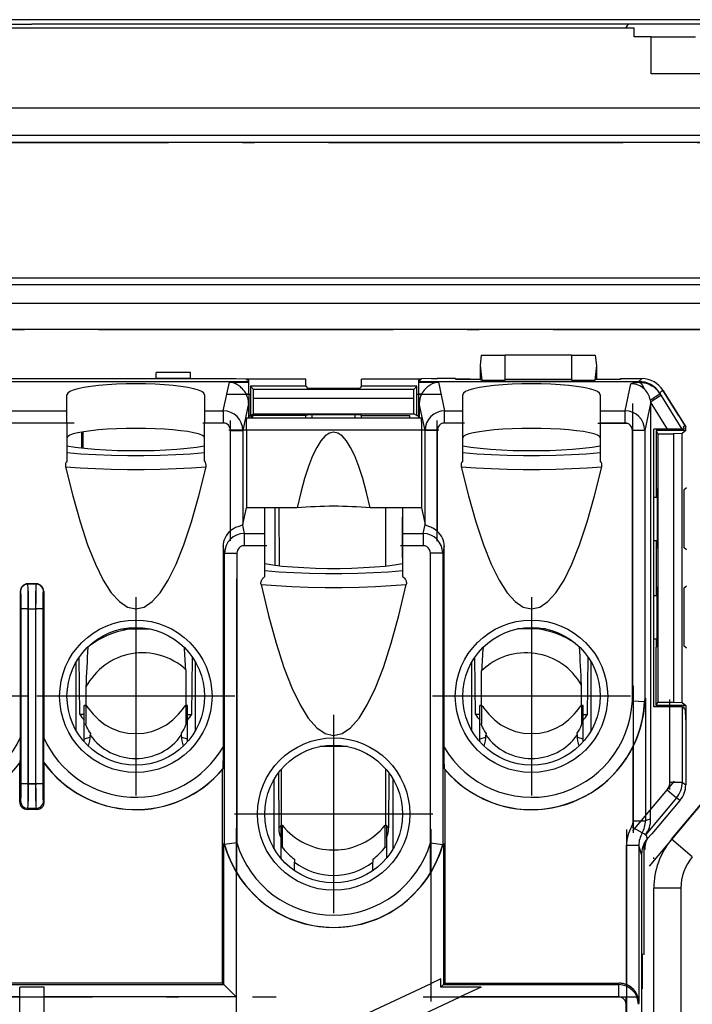
# Model space of a CAD drawing. Extents: x 0 to 420, y 0 to 297.
# Drawn here: x 270 to 297, y 122 to 162 of the extents above; entities that cross this region are included whole.
import ezdxf

# ---------------------------------------------------------------- set-up
doc = ezdxf.new("R2010")
doc.units = 0
doc.linetypes.add('DASHDOT', pattern=[18.5, 12, -3, 0.5, -3])
doc.layers.get('0').update_dxf_attribs({"linetype": 'CONTINUOUS'})

msp = doc.modelspace()

# ---------------------------------------------------------------- linework, layer by layer
at = {"color": 7}
for p, q in [((311.598572, 161.940887), (228.402405, 161.940887)), ((294.500488, 161.592819), (245.500488, 161.592819)), ((249.167343, 161.754898), (270.000488, 161.75296)), ((290.833862, 161.754898), (270.000488, 161.75296)), ((294.257355, 161.755371), (290.833862, 161.754898)), ((294.164398, 161.592819), (294.257599, 161.751938)), ((297.2005, 161.75679), (294.257355, 161.755371)), ((294.500488, 161.242828), (294.500488, 161.592819)), ((295.2005, 161.242828), (294.500488, 161.242828)), ((295.2005, 161.242828), (297.000488, 161.242828)), ((295.2005, 159.742828), (295.2005, 161.242828)), ((304.800476, 159.742828), (295.2005, 159.742828)), ((297.000488, 159.742828), (296.300476, 159.742828)), ((306.2005, 158.342819), (233.800491, 158.342819)), ((233.800491, 157.242828), (306.2005, 157.242828)), ((306.2005, 156.94281), (233.800491, 156.94281)), ((240.675034, 151.448624), (299.325928, 151.448624)), ((299.325928, 151.156769), (240.675034, 151.156769)), ((241.418915, 150.412903), (298.582062, 150.412903)), ((298.582062, 149.342819), (241.418915, 149.342819)), ((288.28009, 148.292816), (288.235535, 147.881012)), ((288.28009, 148.292816), (289.250488, 148.292816)), ((289.250488, 147.282867), (289.250488, 148.292816)), ((291.9505, 148.292816), (289.250488, 148.292816)), ((291.9505, 148.292816), (292.920898, 148.292816)), ((291.9505, 148.292816), (291.9505, 147.282867)), ((292.920898, 148.292816), (292.965454, 147.881012)), ((288.235535, 147.881012), (288.235535, 147.304413)), ((288.235535, 147.881012), (288.300232, 147.282867)), ((292.965454, 147.881012), (292.900757, 147.282867)), ((292.965454, 147.881012), (292.965454, 147.304413)), ((276.4505, 147.592819), (275.050476, 147.592819)), ((275.050476, 147.342819), (275.050476, 147.592819)), ((276.4505, 147.342819), (276.4505, 147.592819)), ((261.175476, 147.225006), (278.8255, 147.225006)), ((261.707306, 147.342819), (278.293671, 147.342819)), ((276.4505, 147.342819), (275.050476, 147.342819)), ((277.780975, 146.029602), (278.034149, 147.203842)), ((278.034149, 147.203842), (278.8255, 147.203842)), ((278.293671, 147.342819), (278.700653, 147.335846)), ((278.700653, 147.335846), (278.754547, 147.281952)), ((281.138184, 147.320999), (278.715485, 147.320999)), ((278.8255, 147.281952), (278.754547, 147.281952)), ((278.8255, 147.225006), (278.8255, 147.281952)), ((278.8255, 147.203842), (278.8255, 147.225006)), ((278.8255, 146.710266), (278.8255, 147.203842)), ((278.888214, 147.042816), (278.888214, 145.842819)), ((281.138184, 147.042816), (278.888214, 147.042816)), ((279.00946, 146.897339), (278.888214, 147.042816)), ((281.138184, 147.042816), (281.138184, 147.320999)), ((281.138184, 147.042816), (281.207153, 146.960083)), ((283.412781, 147.042816), (283.343842, 146.960083)), ((283.412781, 147.042816), (283.412781, 147.320999)), ((285.83548, 147.320999), (283.412781, 147.320999)), ((285.66275, 147.042816), (283.412781, 147.042816)), ((285.541534, 146.897339), (285.66275, 147.042816)), ((285.66275, 145.842819), (285.66275, 147.042816)), ((285.725494, 147.281952), (285.796448, 147.281952)), ((285.725494, 147.281952), (285.725494, 147.225006)), ((285.725494, 147.225006), (294.687378, 147.225006)), ((285.725494, 147.225006), (285.725494, 147.203842)), ((285.725494, 147.203842), (286.537781, 147.203842)), ((285.725494, 147.203842), (285.725494, 146.710266)), ((285.850311, 147.335846), (285.796448, 147.281952)), ((286.257294, 147.342819), (285.850311, 147.335846)), ((286.257294, 147.342819), (286.482971, 147.342819)), ((287.231262, 147.343506), (286.482971, 147.343506)), ((286.537781, 147.203842), (286.790955, 146.029602)), ((287.231964, 147.341461), (287.231262, 147.343506)), ((287.231964, 147.341461), (287.250519, 147.304413)), ((287.831451, 147.320999), (287.242218, 147.320999)), ((288.235535, 147.304413), (287.250519, 147.304413)), ((287.831482, 147.304413), (287.831451, 147.320999)), ((288.235535, 147.304413), (288.300232, 147.282867)), ((288.300232, 147.282867), (289.250488, 147.282867)), ((289.250488, 147.308151), (291.9505, 147.308151)), ((291.9505, 147.304413), (289.250488, 147.304413)), ((291.9505, 147.282867), (292.900757, 147.282867)), ((292.965454, 147.304413), (292.900757, 147.282867)), ((293.9505, 147.304413), (292.965454, 147.304413)), ((293.301575, 147.320999), (293.9505, 147.320999)), ((293.301575, 147.320999), (293.301575, 147.304413)), ((293.9505, 147.343506), (294.7005, 147.343506)), ((293.9505, 147.341461), (293.9505, 147.343506)), ((293.9505, 147.341461), (293.9505, 147.304413)), ((294.134155, 146.029602), (294.37265, 147.135803)), ((294.702362, 147.186188), (294.685638, 147.225006)), ((294.689117, 147.225006), (294.824005, 147.342819)), ((294.7005, 147.342819), (294.824005, 147.342819)), ((271.425476, 146.029602), (271.425476, 146.687485)), ((277.025482, 146.687164), (277.025391, 146.683441)), ((277.025391, 146.683441), (277.025391, 146.029602)), ((278.8255, 146.710266), (278.721558, 146.710266)), ((278.8255, 146.710266), (278.8255, 145.742828)), ((285.541534, 146.897339), (279.00946, 146.897339)), ((279.015625, 146.542816), (279.00946, 146.897339)), ((281.207153, 146.960083), (283.343842, 146.960083)), ((285.535339, 146.542816), (285.541534, 146.897339)), ((285.725494, 146.710266), (285.725494, 145.742828)), ((285.850342, 146.710266), (285.725494, 146.710266)), ((287.525482, 146.029602), (287.525482, 146.687485)), ((293.125488, 146.687164), (293.125366, 146.683441)), ((293.125366, 146.683441), (293.125366, 146.029602)), ((295.165405, 146.403015), (295.589874, 146.666931)), ((295.673126, 146.870941), (295.53952, 146.754242)), ((295.53952, 146.754242), (295.548431, 146.733536)), ((295.548431, 146.733536), (295.589874, 146.666931)), ((295.589874, 146.666931), (296.444214, 145.292816)), ((296.323669, 145.824631), (295.673126, 146.870941)), ((295.686676, 146.849121), (296.600494, 145.379379)), ((278.815491, 146.329895), (278.579163, 145.233826)), ((278.815491, 146.329895), (278.815491, 145.742828)), ((279.015625, 145.906525), (279.015625, 146.542816)), ((279.015625, 146.542816), (285.535339, 146.542816)), ((285.535339, 145.906525), (285.535339, 146.542816)), ((285.992767, 145.233826), (285.756439, 146.329895)), ((285.756439, 146.329895), (285.756439, 145.742828)), ((295.168671, 146.329895), (294.932343, 145.233826)), ((295.15567, 146.475342), (295.165405, 146.403015)), ((295.855652, 145.292816), (295.165405, 146.403015)), ((295.165405, 146.403015), (295.168671, 146.329895)), ((295.168671, 146.329895), (295.168671, 129.811737)), ((268.5755, 146.029602), (271.425476, 146.029602)), ((271.425476, 145.536026), (271.425476, 146.029602)), ((277.025391, 146.029602), (277.025391, 145.536026)), ((277.025391, 146.029602), (277.780975, 146.029602)), ((277.780975, 146.029602), (277.780975, 145.536026)), ((278.8255, 145.842819), (278.888214, 145.842819)), ((278.8255, 145.831207), (278.932983, 145.831207)), ((278.888214, 145.842819), (279.015625, 145.906525)), ((278.932434, 145.742813), (278.932983, 145.831207)), ((278.932983, 145.831207), (278.979462, 145.842819)), ((281.138184, 145.842819), (278.979462, 145.842819)), ((278.979462, 145.842819), (278.979462, 145.742828)), ((279.015625, 145.906525), (285.535339, 145.906525)), ((281.138184, 145.842819), (281.204529, 145.875977)), ((281.138184, 145.742828), (281.138184, 145.842819)), ((283.346436, 145.875977), (281.204529, 145.875977)), ((281.398163, 145.742828), (281.397919, 145.875977)), ((283.152832, 145.742828), (283.153046, 145.875977)), ((283.412781, 145.842819), (283.346436, 145.875977)), ((283.412781, 145.742828), (283.412781, 145.842819)), ((283.412781, 145.842819), (285.371521, 145.842819)), ((285.371521, 145.742828), (285.371521, 145.842819)), ((285.66275, 145.842819), (285.535339, 145.906525)), ((285.66275, 145.842819), (285.725494, 145.842819)), ((286.790955, 146.029602), (287.525482, 146.029602)), ((286.790955, 145.536026), (286.790955, 146.029602)), ((287.525482, 145.536026), (287.525482, 146.029602)), ((293.125366, 146.029602), (294.134155, 146.029602)), ((293.125366, 146.029602), (293.125366, 145.536026)), ((294.134155, 145.536026), (294.134155, 146.029602)), ((296.323669, 145.824631), (296.564362, 145.417648)), ((271.425476, 145.536026), (268.5755, 145.536026)), ((271.425476, 145.536026), (271.425476, 143.996246)), ((277.780975, 145.536026), (277.025391, 145.536026)), ((277.025391, 143.996399), (277.025391, 145.536026)), ((278.742157, 145.742828), (285.829773, 145.742828)), ((287.525482, 145.536026), (286.790955, 145.536026)), ((287.525482, 143.996246), (287.525482, 145.536026)), ((294.134155, 145.536026), (293.125366, 145.536026)), ((293.125366, 145.536026), (293.125366, 143.996399)), ((296.564362, 145.417648), (296.502686, 145.36377)), ((296.502686, 145.36377), (296.527466, 145.323929)), ((296.600494, 145.230103), (296.600494, 145.379379)), ((272.021515, 145.171173), (272.021515, 144.52359)), ((272.071899, 145.179871), (272.075836, 144.51767)), ((278.079468, 141.15506), (278.079468, 145.233826)), ((278.079468, 145.233826), (278.579163, 145.233826)), ((278.579163, 145.233826), (278.579163, 141.407471)), ((285.847229, 145.242828), (278.724701, 145.242828)), ((278.724701, 145.242828), (278.724701, 142.082458)), ((285.847229, 145.242828), (285.847229, 142.082458)), ((286.492462, 145.233826), (285.992767, 145.233826)), ((285.992767, 141.407471), (285.992767, 145.233826)), ((286.492462, 145.233826), (286.492462, 141.137634)), ((294.431183, 134.23381), (294.432648, 145.233826)), ((294.932343, 145.233826), (294.432648, 145.233826)), ((294.932343, 145.233826), (294.932495, 134.209808)), ((295.300476, 133.992828), (295.300476, 145.292816)), ((295.855652, 145.292816), (295.300476, 145.292816)), ((295.400482, 145.230103), (295.400482, 142.880096)), ((296.600494, 145.230103), (295.400482, 145.230103)), ((295.400482, 145.230103), (295.464203, 145.102661)), ((295.464203, 145.102661), (295.464203, 134.182968)), ((295.464203, 145.102661), (296.100494, 145.102661)), ((296.444214, 145.292816), (295.855652, 145.292816)), ((296.455017, 145.108856), (296.100494, 145.102661)), ((296.100494, 145.102661), (296.100494, 134.182968)), ((296.486481, 145.292816), (296.444214, 145.292816)), ((296.600494, 145.230103), (296.455017, 145.108856)), ((296.455017, 134.176773), (296.455017, 145.108856)), ((296.527466, 145.323929), (296.486481, 145.292816)), ((296.486481, 145.292816), (296.527466, 145.292816)), ((296.527466, 145.323929), (296.527466, 145.292816)), ((295.400482, 142.880096), (295.433655, 142.813766)), ((295.400482, 142.880096), (295.400482, 142.520294)), ((295.433655, 142.813766), (295.433655, 140.471878)), ((296.626678, 142.901917), (296.517761, 142.811157)), ((296.517761, 142.811157), (296.517761, 140.474487)), ((295.301605, 142.520126), (295.300476, 142.519012)), ((295.301605, 142.520126), (295.433655, 142.520355)), ((295.301605, 140.765503), (295.301605, 142.520126)), ((278.579163, 141.407471), (278.724701, 142.082458)), ((279.475494, 142.082458), (278.724701, 142.082458)), ((279.475494, 141.041046), (279.475494, 142.082458)), ((280.785675, 142.082458), (279.475494, 142.082458)), ((279.901672, 139.753723), (279.901672, 142.082458)), ((280.040344, 142.082458), (280.054321, 139.735443)), ((285.075378, 142.082458), (283.76532, 142.082458)), ((284.379456, 142.082458), (284.379456, 139.722778)), ((285.847229, 142.082458), (285.075378, 142.082458)), ((285.075378, 142.082458), (285.075378, 141.707367)), ((285.847229, 142.082458), (285.992767, 141.407471)), ((278.561615, 141.388855), (278.636597, 141.041046)), ((285.075378, 141.707367), (285.075378, 141.703339)), ((285.075378, 140.061554), (285.075378, 141.707367)), ((285.075378, 141.703339), (285.075378, 141.69931)), ((285.075378, 141.69931), (285.075378, 141.041046)), ((285.914368, 141.041046), (285.993103, 141.406174)), ((285.992981, 141.406647), (285.992767, 141.407379)), ((278.636597, 141.041046), (279.475494, 141.041046)), ((278.636597, 141.041046), (278.636597, 140.54747)), ((279.475494, 140.54747), (279.475494, 141.041046)), ((285.075378, 141.041046), (285.914368, 141.041046)), ((285.075378, 141.041046), (285.075378, 140.54747)), ((285.914368, 141.041046), (285.914368, 140.54747)), ((295.301605, 140.765503), (295.300476, 140.766617)), ((295.301605, 140.765503), (295.433655, 140.765289)), ((295.400482, 140.765335), (295.400482, 140.405548)), ((277.838409, 140.245255), (277.778412, 140.523422)), ((277.778412, 140.523422), (277.778412, 132.361343)), ((277.838409, 128.390045), (277.838409, 140.245255)), ((277.838409, 140.245255), (278.338104, 140.245255)), ((278.338104, 140.245255), (278.338104, 128.460815)), ((279.475494, 140.54747), (278.636597, 140.54747)), ((279.475494, 139.297363), (279.475494, 140.54747)), ((285.914368, 140.54747), (285.075378, 140.54747)), ((285.075378, 140.54747), (285.075378, 139.29744)), ((286.712585, 140.245255), (286.212891, 140.245255)), ((286.212891, 128.460815), (286.212891, 140.245255)), ((286.772552, 140.523422), (286.712585, 140.245255)), ((286.712585, 140.245255), (286.712585, 128.390045)), ((286.772552, 132.361343), (286.772552, 140.523422)), ((295.400482, 140.405548), (295.433655, 140.471878)), ((295.400482, 140.405548), (295.400482, 138.880096)), ((296.626678, 140.383728), (296.517761, 140.474487)), ((270.179718, 138.996826), (269.821259, 138.996826)), ((269.832642, 138.981628), (269.821259, 138.996826)), ((270.168335, 138.981628), (269.832642, 138.981628)), ((270.179718, 138.996826), (270.168335, 138.981628)), ((269.521423, 138.696915), (269.521423, 132.736893)), ((269.521423, 138.696915), (269.532745, 138.681824)), ((270.468231, 138.681824), (270.479553, 138.696915)), ((270.479553, 138.696915), (270.479553, 132.736893)), ((295.400482, 138.880096), (295.433655, 138.813766)), ((295.400482, 138.880096), (295.400482, 138.520294)), ((295.433655, 136.471878), (295.433655, 138.813766)), ((296.626678, 138.901917), (296.517761, 138.811142)), ((296.517761, 138.811142), (296.517761, 136.474487)), ((295.301605, 138.520126), (295.300476, 138.519012)), ((295.301605, 138.520126), (295.433655, 138.520355)), ((295.301605, 136.765503), (295.301605, 138.520126)), ((269.550446, 137.982239), (269.550446, 130.867279)), ((269.850342, 137.982239), (269.550781, 137.982239)), ((269.850342, 130.867279), (269.850342, 137.982239)), ((269.850342, 137.982239), (270.150635, 137.982239)), ((270.450195, 137.982239), (270.150635, 137.982239)), ((270.150635, 137.982239), (270.150635, 130.867279)), ((270.450531, 130.867279), (270.450531, 137.982239)), ((273.658997, 137.166855), (274.791992, 137.166855)), ((290.891968, 137.166855), (289.759003, 137.166855)), ((295.301605, 136.765503), (295.300476, 136.766617)), ((295.301605, 136.765503), (295.433655, 136.765289)), ((295.400482, 136.765335), (295.400482, 136.405548)), ((272.277985, 136.436508), (272.277985, 136.424866)), ((295.400482, 136.405548), (295.433655, 136.471878)), ((295.400482, 134.055542), (295.400482, 136.405548)), ((296.626678, 136.383728), (296.517761, 136.474487)), ((271.800476, 133.024979), (271.800476, 135.824524)), ((271.949432, 133.680878), (271.920746, 136.014771)), ((276.501526, 133.680878), (276.530212, 136.014786)), ((276.650482, 133.024979), (276.650482, 135.824539)), ((287.900482, 133.024979), (287.900482, 135.824524)), ((288.049438, 133.680878), (288.020752, 136.014771)), ((292.601532, 133.680878), (292.630219, 136.014786)), ((292.750488, 133.024979), (292.750488, 135.824539)), ((276.260498, 135.506561), (276.260498, 134.061172)), ((288.290497, 134.061188), (288.290497, 135.459351)), ((272.190491, 134.786102), (272.190491, 134.061188)), ((292.360474, 134.061172), (292.360474, 134.878281)), ((294.431183, 134.233749), (294.928986, 134.210587)), ((294.94342, 134.266586), (294.932495, 134.209808)), ((294.94342, 134.266403), (294.960297, 134.353653)), ((294.960297, 134.353653), (294.960297, 129.36525)), ((295.400482, 134.055542), (295.464203, 134.182968)), ((295.464203, 134.182968), (296.100494, 134.182968)), ((296.025757, 128.607513), (300.976685, 134.507797)), ((296.100494, 134.182968), (296.455017, 134.176773)), ((296.455017, 134.176773), (296.600494, 134.055542)), ((272.190247, 134.061234), (272.125488, 134.043945)), ((272.125488, 134.039246), (272.18808, 134.055954)), ((272.125488, 134.039246), (272.125488, 134.043518)), ((272.125488, 133.273788), (272.125488, 134.039246)), ((272.18808, 134.055954), (272.189941, 134.061111)), ((272.18808, 134.055954), (272.18808, 133.290497)), ((276.3255, 134.043945), (276.260742, 134.061234)), ((276.261017, 134.061096), (276.262909, 134.055954)), ((276.262909, 134.055954), (276.262909, 133.290497)), ((276.262909, 134.055954), (276.3255, 134.039246)), ((276.3255, 134.039246), (276.3255, 134.043518)), ((276.3255, 133.273788), (276.3255, 134.039246)), ((288.290253, 134.061234), (288.225494, 134.043945)), ((288.225494, 134.039246), (288.288086, 134.055954)), ((288.225494, 134.039246), (288.225494, 134.043518)), ((288.225494, 133.273788), (288.225494, 134.039246)), ((288.288086, 134.055954), (288.289948, 134.061111)), ((288.288086, 134.055954), (288.288086, 133.290497)), ((292.425476, 134.043945), (292.360748, 134.061234)), ((292.361023, 134.061096), (292.362915, 134.055954)), ((292.362915, 134.055954), (292.362915, 133.290497)), ((292.362915, 134.055954), (292.425476, 134.039246)), ((292.425476, 134.039246), (292.425476, 134.043518)), ((292.425476, 133.273788), (292.425476, 134.039246)), ((295.957947, 133.992828), (295.300476, 133.992828)), ((296.600494, 134.055542), (295.400482, 134.055542)), ((295.957947, 130.934296), (295.957947, 133.992828)), ((296.457825, 133.992828), (295.957947, 133.992828)), ((296.457825, 133.992828), (296.527466, 133.992828)), ((296.457825, 133.992828), (296.457825, 130.934296)), ((296.527466, 133.992828), (296.527466, 133.921875)), ((296.592102, 133.867981), (296.527466, 133.921875)), ((296.600494, 133.460999), (296.592102, 133.867981)), ((296.600494, 134.055542), (296.600494, 130.914444)), ((272.125488, 133.677094), (271.949432, 133.680878)), ((276.3255, 133.677094), (276.501526, 133.680878)), ((288.225494, 133.677094), (288.049438, 133.680878)), ((292.425476, 133.677094), (292.601532, 133.680878)), ((296.600494, 133.460999), (296.600494, 130.826859)), ((272.18808, 133.290497), (272.125488, 133.273788)), ((272.125488, 132.691391), (272.125488, 133.273788)), ((276.3255, 133.273788), (276.262909, 133.290497)), ((276.3255, 132.691391), (276.3255, 133.273788)), ((288.288086, 133.290497), (288.225494, 133.273788)), ((288.225494, 132.691391), (288.225494, 133.273788)), ((292.425476, 133.273788), (292.362915, 133.290497)), ((292.425476, 132.691391), (292.425476, 133.273788)), ((272.125488, 132.691391), (272.369873, 132.756653)), ((272.125488, 132.572723), (272.125488, 132.691391)), ((272.375488, 132.910645), (272.373474, 132.839127)), ((272.375366, 132.928421), (272.375488, 132.910645)), ((272.375488, 132.906403), (272.375366, 132.928421)), ((276.075623, 132.928421), (276.0755, 132.910645)), ((276.075623, 132.928421), (276.0755, 132.906403)), ((276.0755, 132.910645), (276.077515, 132.839127)), ((276.081085, 132.756653), (276.3255, 132.691391)), ((276.3255, 132.572723), (276.3255, 132.691391)), ((288.225494, 132.691391), (288.469879, 132.756653)), ((288.225494, 132.572723), (288.225494, 132.691391)), ((288.475494, 132.910645), (288.47345, 132.839127)), ((288.475372, 132.928421), (288.475494, 132.910645)), ((288.475494, 132.906403), (288.475372, 132.928421)), ((292.175598, 132.928421), (292.175476, 132.910645)), ((292.175598, 132.928421), (292.175476, 132.906403)), ((292.175476, 132.910645), (292.177521, 132.839127)), ((292.181091, 132.756653), (292.425476, 132.691391)), ((292.425476, 132.572723), (292.425476, 132.691391)), ((282.84198, 132.37677), (281.708984, 132.37677)), ((294.460602, 129.36525), (294.460602, 132.377914)), ((269.500488, 131.702072), (269.508575, 131.722336)), ((269.500488, 130.124664), (269.500488, 131.702072)), ((270.492401, 131.722336), (270.500488, 131.702072)), ((270.500488, 130.124664), (270.500488, 131.702072)), ((277.761261, 131.468872), (277.750488, 131.447662)), ((277.750488, 122.756676), (277.750488, 131.447662)), ((280.146698, 129.177521), (280.146698, 131.453506)), ((284.404297, 129.177521), (284.404297, 131.453537)), ((286.789703, 131.468872), (286.800476, 131.447662)), ((286.800476, 131.447662), (286.800476, 122.756676)), ((279.850494, 128.234894), (279.850494, 131.034454)), ((280.036804, 131.316391), (280.042297, 129.073135)), ((284.514191, 131.316422), (284.508698, 129.073135)), ((284.7005, 128.234894), (284.7005, 131.034454)), ((269.850342, 130.867279), (269.550842, 130.867279)), ((270.150635, 130.867279), (269.850342, 130.867279)), ((270.450134, 130.867279), (270.150635, 130.867279)), ((295.168671, 129.811737), (295.841003, 130.612976)), ((295.841003, 130.612976), (296.223877, 130.291687)), ((295.957947, 130.934296), (296.457825, 130.934296)), ((296.457825, 130.934296), (296.600494, 130.826859)), ((269.532745, 130.167694), (269.500488, 130.124664)), ((270.500488, 130.124664), (270.468231, 130.167694)), ((296.223877, 130.291687), (294.973663, 128.801712)), ((296.366608, 130.184204), (295.227875, 128.827118)), ((296.366608, 130.184204), (296.223877, 130.291687)), ((269.800323, 129.824753), (269.832642, 129.867889)), ((270.200653, 129.824753), (269.800323, 129.824753)), ((269.832642, 129.867889), (270.168335, 129.867889)), ((270.168335, 129.867889), (270.200653, 129.824753)), ((295.171143, 129.416122), (295.168671, 129.811737)), ((294.460602, 129.36525), (294.960297, 129.36525)), ((280.125488, 129.156342), (280.042297, 129.073135)), ((280.125488, 129.186691), (280.181732, 129.186691)), ((280.125488, 129.186691), (280.125488, 128.288208)), ((280.181732, 129.186691), (280.181732, 128.288208)), ((284.369232, 128.288208), (284.369232, 129.186691)), ((284.369232, 129.186691), (284.425476, 129.186691)), ((284.425476, 129.186691), (284.425476, 128.288208)), ((284.508698, 129.073135), (284.425507, 129.156326)), ((294.826569, 128.865433), (294.393616, 129.115295)), ((294.934601, 128.813751), (294.993286, 128.776672)), ((294.993286, 128.776672), (294.973663, 128.801712)), ((294.993286, 128.776672), (295.037628, 128.622498)), ((295.227875, 128.827118), (295.037628, 128.622498)), ((296.868408, 127.900452), (296.025757, 128.607513)), ((277.810455, 128.438843), (277.838104, 128.390289)), ((277.810455, 122.696701), (277.810455, 128.438843)), ((278.338104, 128.460815), (277.838409, 128.390045)), ((280.181732, 128.288208), (280.125488, 128.288208)), ((280.125488, 128.288208), (280.125488, 127.840942)), ((282.090607, 128.177673), (282.460541, 128.177673)), ((284.425476, 128.288208), (284.369232, 128.288208)), ((284.425476, 128.288208), (284.425476, 127.840935)), ((286.212891, 128.460815), (286.712585, 128.390045)), ((286.712891, 128.390289), (286.740509, 128.438843)), ((286.740509, 128.438843), (286.740509, 122.696701)), ((294.192688, 128.365067), (294.692688, 128.365067)), ((294.192688, 122.696571), (294.192688, 128.365067)), ((294.800476, 127.990265), (294.692688, 128.365067)), ((294.692688, 128.365067), (294.692688, 121.97374)), ((294.914764, 123.927658), (294.914764, 128.454315)), ((294.930237, 128.480682), (294.930237, 128.196152)), ((280.675476, 127.795364), (280.675476, 127.682922)), ((283.875488, 127.795364), (283.875488, 127.682922)), ((294.800476, 127.990265), (294.800476, 112.695374)), ((294.806122, 128.096405), (294.806122, 122.526581)), ((280.675476, 127.336853), (280.675476, 127.682922)), ((283.875488, 127.336853), (283.875488, 127.682922)), ((278.31015, 127.275688), (278.31015, 122.197006)), ((286.240814, 122.74897), (286.240814, 127.275688)), ((295.300476, 114.070755), (295.300476, 126.614883)), ((296.400482, 126.614883), (295.300476, 126.614883)), ((296.400482, 126.614883), (296.400482, 114.070755)), ((294.830994, 123.93808), (294.830994, 122.520386)), ((294.914764, 123.927658), (294.830994, 123.93808)), ((286.640808, 122.936005), (286.240814, 122.74897)), ((286.640808, 122.597008), (286.640808, 122.936005)), ((262.190521, 122.696701), (277.810455, 122.696701)), ((277.750488, 122.756676), (262.250488, 122.756676)), ((270.500488, 122.597008), (269.500488, 122.597008)), ((269.500488, 122.197006), (269.500488, 122.597008)), ((270.500488, 122.197006), (270.500488, 122.597008)), ((277.12973, 118.488632), (286.240814, 122.74897)), ((277.750488, 122.756676), (277.810455, 122.696701)), ((277.810455, 122.696701), (278.31015, 122.197006)), ((286.740509, 122.696701), (286.640808, 122.597008)), ((288.276672, 122.597008), (286.640808, 122.597008)), ((286.800476, 122.756676), (286.740509, 122.696701)), ((286.740509, 122.696701), (293.873566, 122.696701)), ((286.800476, 122.756676), (293.88855, 122.756676)), ((288.276672, 122.597008), (287.421234, 122.197006)), ((293.873566, 122.696701), (293.88855, 122.756676)), ((293.873566, 122.197006), (293.873566, 122.696701)), ((269.500488, 122.197006), (262.871246, 122.197006)), ((269.500488, 118.488632), (269.500488, 122.197006)), ((278.31015, 122.197006), (270.500488, 122.197006)), ((270.500488, 118.488632), (270.500488, 122.197006)), ((278.31015, 117.936668), (287.421234, 122.197006)), ((293.873566, 122.197006), (287.421234, 122.197006)), ((294.830994, 122.520386), (294.806122, 122.526581)), ((294.692688, 121.97374), (294.673462, 121.896912))]:
    msp.add_line(p, q, dxfattribs=at)
at = {"color": 7, "linetype": 'DASHDOT'}
for p, q in [((313.440552, 158.342819), (226.559937, 158.342819)), ((226.560486, 156.94281), (313.440491, 156.94281)), ((234.809937, 151.448624), (305.19104, 151.448624)), ((235.702591, 149.342819), (304.298401, 149.342819)), ((277.955017, 146.710266), (278.904633, 146.710266)), ((285.644257, 146.710266), (286.619019, 146.710266)), ((294.432648, 146.336212), (294.432648, 133.107391)), ((271.710541, 145.536026), (268.289948, 145.536026)), ((277.856567, 145.536026), (276.94928, 145.536026)), ((278.079468, 140.747177), (278.079468, 145.641693)), ((286.492462, 140.728027), (286.492462, 145.643433)), ((287.598999, 145.536026), (286.716949, 145.536026)), ((293.024506, 145.536026), (294.235016, 145.536026)), ((286.559784, 145.242828), (278.011536, 145.242828)), ((278.338104, 127.204529), (278.338104, 141.430786)), ((286.212891, 127.204529), (286.212891, 141.430786)), ((279.559418, 140.54747), (278.552155, 140.54747)), ((285.998322, 140.54747), (284.990936, 140.54747)), ((269.850342, 138.693787), (269.850342, 130.155228)), ((270.150635, 138.693787), (270.150635, 130.155228)), ((274.225494, 138.454758), (274.225494, 130.39476)), ((290.3255, 138.454758), (290.3255, 130.39476)), ((269.799072, 137.982239), (270.201904, 137.982239)), ((301.889374, 135.595505), (295.112885, 127.519608)), ((294.460602, 134.852768), (294.460602, 128.865845)), ((269.805481, 134.424759), (261.745483, 134.424759)), ((278.255493, 134.424759), (270.195496, 134.424759)), ((294.355499, 134.424759), (286.295502, 134.424759)), ((295.957947, 130.628433), (295.957947, 134.298676)), ((282.275482, 133.664673), (282.275482, 125.604675)), ((294.449921, 128.955139), (296.140045, 130.96936)), ((269.799072, 130.867279), (270.201904, 130.867279)), ((286.305481, 129.634674), (278.245483, 129.634674)), ((278.31015, 129.06308), (278.31015, 121.572273)), ((286.240814, 122.012817), (286.240814, 129.023026)), ((294.192688, 129.004242), (294.192688, 121.334061)), ((295.300476, 112.816345), (295.300476, 127.869293)), ((260.468872, 122.197006), (279.932098, 122.197006)), ((285.917542, 122.197006), (294.596863, 122.197006)), ((294.173492, 118.477905), (294.173492, 122.207733))]:
    msp.add_line(p, q, dxfattribs=at)
at = {"color": 7}
for points in [[(274.225464, 147.135254), (273.827026, 147.130692), (273.436646, 147.117111), (273.062317, 147.094788), (272.71167, 147.064163), (272.391846, 147.025894), (272.109375, 146.980713), (271.869995, 146.929565), (271.678528, 146.873489), (271.53894, 146.813644), (271.453979, 146.751205), (271.425476, 146.687485)], [(277.025513, 146.687515), (276.996948, 146.751236), (276.912048, 146.813644), (276.772461, 146.873505), (276.580933, 146.929581), (276.341553, 146.980728), (276.059082, 147.025894), (275.739258, 147.064163), (275.388611, 147.094788), (275.014282, 147.117111), (274.623962, 147.130692), (274.225464, 147.135254)], [(278.721558, 146.710266), (278.684479, 146.774384), (278.642944, 146.834869), (278.597473, 146.891357), (278.548584, 146.943695), (278.515778, 146.974838), (278.481964, 147.004105), (278.447205, 147.031494), (278.411621, 147.056976), (278.338379, 147.102112), (278.262909, 147.139511), (278.185791, 147.169098), (278.107605, 147.190796), (278.034149, 147.203842)], [(286.537781, 147.203842), (286.461395, 147.190125), (286.385681, 147.168945), (286.30838, 147.139221), (286.232635, 147.101593), (286.195557, 147.079834), (286.159119, 147.056107), (286.105835, 147.016907), (286.054565, 146.973389), (286.005676, 146.925659), (285.959564, 146.873779), (285.9198, 146.822281), (285.883209, 146.767578), (285.850342, 146.710266)], [(290.3255, 147.135254), (289.927002, 147.130692), (289.536621, 147.117111), (289.162354, 147.094788), (288.811707, 147.064163), (288.491882, 147.025894), (288.209412, 146.980713), (287.969971, 146.929565), (287.778564, 146.873489), (287.638916, 146.813644), (287.553955, 146.751205), (287.525513, 146.687485)], [(293.125488, 146.687515), (293.096985, 146.751236), (293.012085, 146.813644), (292.872437, 146.873505), (292.680969, 146.929581), (292.441528, 146.980728), (292.159058, 147.025894), (291.839233, 147.064163), (291.488647, 147.094788), (291.114319, 147.117111), (290.723999, 147.130692), (290.3255, 147.135254)], [(294.702362, 147.186188), (294.775085, 147.187042), (294.848541, 147.181824), (294.921997, 147.170441), (294.994873, 147.152954), (295.074768, 147.126343), (295.152222, 147.09256), (295.226562, 147.05188), (295.29718, 147.0047), (295.363434, 146.951447), (295.424713, 146.8927), (295.469757, 146.842255), (295.511078, 146.789047), (295.548431, 146.733536)], [(294.916504, 146.91893), (294.899292, 146.965012), (294.879944, 147.007965), (294.858521, 147.047318), (294.835327, 147.082626), (294.810547, 147.11348), (294.784668, 147.139542), (294.75769, 147.160492), (294.730225, 147.176102), (294.702393, 147.186203)], [(295.15564, 146.475342), (295.217896, 146.514389), (295.278137, 146.552444), (295.334961, 146.588699), (295.387085, 146.622314), (295.433472, 146.652573), (295.473022, 146.678818), (295.504944, 146.700455), (295.528442, 146.716995), (295.543091, 146.728104), (295.548462, 146.733536)], [(278.724701, 145.242828), (278.725555, 145.397339), (278.728027, 145.536713), (278.733429, 145.675842), (278.736755, 145.718353), (278.740356, 145.740082), (278.74115, 145.741974), (278.741547, 145.742523), (278.741974, 145.742783), (278.742157, 145.742828)], [(285.829773, 145.742828), (285.83017, 145.742676), (285.830444, 145.742447), (285.830994, 145.741608), (285.831787, 145.739441), (285.835724, 145.712677), (285.840027, 145.647339), (285.843903, 145.536713), (285.846375, 145.397339), (285.847229, 145.242828)], [(274.225464, 145.320511), (273.827026, 145.316544), (273.436646, 145.304718), (273.062378, 145.285294), (272.71167, 145.258636), (272.391846, 145.225327), (272.109375, 145.186005), (271.869995, 145.141495), (271.678528, 145.092697), (271.53894, 145.040604), (271.453979, 144.986282), (271.425537, 144.930817)], [(277.025513, 144.931503), (276.996338, 144.986893), (276.910889, 145.041153), (276.770996, 145.093155), (276.579346, 145.141861), (276.339844, 145.186295), (276.057373, 145.225525), (275.737793, 145.258774), (275.387451, 145.285355), (275.013489, 145.304749), (274.623535, 145.316544), (274.225464, 145.320511)], [(282.275513, 145.166794), (282.101074, 145.127701), (281.927246, 145.010605), (281.754883, 144.815964), (281.584473, 144.544525), (281.416748, 144.197342), (281.252441, 143.775772), (281.092041, 143.281433), (280.936279, 142.716263), (280.785645, 142.082458)], [(283.76532, 142.082474), (283.614746, 142.716263), (283.458923, 143.281448), (283.298584, 143.775772), (283.134155, 144.197357), (282.966492, 144.54454), (282.796082, 144.815994), (282.623657, 145.010635), (282.449951, 145.127731), (282.275513, 145.166794)], [(290.3255, 145.320511), (289.927002, 145.316544), (289.536621, 145.304718), (289.162354, 145.285294), (288.811707, 145.258636), (288.491882, 145.225327), (288.209412, 145.186005), (287.969971, 145.141495), (287.778564, 145.092697), (287.638916, 145.040604), (287.553955, 144.986282), (287.525513, 144.930817)], [(293.125488, 144.931503), (293.096313, 144.986893), (293.010925, 145.041153), (292.870972, 145.093155), (292.679321, 145.141861), (292.439819, 145.186295), (292.15741, 145.225525), (291.837769, 145.258774), (291.487427, 145.285355), (291.113525, 145.304749), (290.723511, 145.316544), (290.3255, 145.320511)], [(271.425537, 144.608444), (271.754761, 144.556564), (272.133179, 144.511642), (272.553284, 144.474594), (273.006714, 144.446136), (273.484314, 144.426834), (273.976685, 144.417099), (274.474121, 144.417099), (274.966492, 144.426834), (275.444153, 144.446121), (275.897522, 144.474579), (276.317627, 144.511627), (276.696106, 144.556534), (277.025391, 144.608414)], [(287.525513, 144.608444), (287.854736, 144.556564), (288.233154, 144.511642), (288.65332, 144.474594), (289.106689, 144.446136), (289.584351, 144.426834), (290.076721, 144.417099), (290.574097, 144.417099), (291.066528, 144.426834), (291.544189, 144.446121), (291.997559, 144.474579), (292.417664, 144.511627), (292.796143, 144.556534), (293.125366, 144.608414)], [(271.425537, 144.334152), (271.994812, 144.287582), (272.603455, 144.251907), (273.240662, 144.227768), (273.895264, 144.215607), (274.555603, 144.215607), (275.210205, 144.227768), (275.847412, 144.251907), (276.456055, 144.287567), (277.025391, 144.334137)], [(287.525513, 144.334152), (288.094849, 144.287582), (288.703491, 144.251907), (289.340698, 144.227768), (289.995239, 144.215607), (290.65564, 144.215607), (291.310181, 144.227768), (291.947388, 144.251907), (292.55603, 144.287567), (293.125366, 144.334137)], [(271.368713, 143.761307), (271.658752, 142.572464), (271.958313, 141.512863), (272.266296, 140.586441), (272.581543, 139.796646), (272.902954, 139.146408), (273.229248, 138.638153), (273.559326, 138.273758), (273.891724, 138.054581), (274.225464, 137.981445)], [(271.368713, 143.761307), (271.958252, 143.717758), (272.581543, 143.684525), (273.229248, 143.662079), (273.891724, 143.650772), (274.559204, 143.650772), (275.221741, 143.662079), (275.869446, 143.684525), (276.492676, 143.717758), (277.082275, 143.761307)], [(274.225464, 137.981461), (274.559204, 138.054565), (274.891663, 138.273727), (275.22168, 138.638123), (275.547974, 139.146393), (275.869385, 139.796646), (276.184692, 140.586456), (276.492676, 141.512878), (276.792236, 142.572479), (277.082275, 143.761307)], [(287.46875, 143.761307), (287.758728, 142.572495), (288.058289, 141.512924), (288.366272, 140.586502), (288.681519, 139.796707), (289.00293, 139.146469), (289.329224, 138.638199), (289.659302, 138.273788), (289.99176, 138.054596), (290.3255, 137.98143)], [(287.46875, 143.761307), (288.058289, 143.717758), (288.681519, 143.684525), (289.329224, 143.662079), (289.99176, 143.650772), (290.659241, 143.650772), (291.321777, 143.662079), (291.969482, 143.684525), (292.592712, 143.717758), (293.182251, 143.761307)], [(290.3255, 137.981445), (290.659241, 138.054596), (290.991699, 138.273773), (291.321716, 138.638184), (291.648071, 139.146454), (291.969421, 139.796707), (292.284729, 140.586517), (292.592712, 141.512924), (292.892273, 142.57251), (293.182251, 143.761322)], [(278.561615, 141.388855), (278.549316, 141.382507), (278.516754, 141.369537), (278.451782, 141.347565), (278.372253, 141.319214), (278.286072, 141.282639), (278.242157, 141.260849), (278.198578, 141.23674), (278.137726, 141.198242), (278.079468, 141.15506)], [(286.492462, 141.137634), (286.436371, 141.182281), (286.377533, 141.222412), (286.317017, 141.257858), (286.271332, 141.281326), (286.226196, 141.302155), (286.14624, 141.334473), (286.056915, 141.36731), (286.024506, 141.380951), (286.004944, 141.392197), (285.998444, 141.397797), (285.993103, 141.406174)], [(279.475464, 139.818375), (279.804749, 139.766495), (280.183167, 139.721573), (280.603271, 139.684525), (281.056641, 139.656067), (281.534302, 139.636765), (282.026733, 139.627029), (282.524048, 139.627029), (283.016479, 139.636765), (283.494141, 139.656052), (283.94751, 139.684509), (284.367676, 139.721558), (284.746094, 139.766464), (285.075378, 139.818344)], [(279.475464, 139.53569), (280.046021, 139.489639), (280.655029, 139.454422), (281.29187, 139.430588), (281.945679, 139.418564), (282.605164, 139.418564), (283.258972, 139.430573), (283.895874, 139.454407), (284.504761, 139.489639), (285.075378, 139.53566)], [(269.832642, 138.981644), (269.789978, 138.978561), (269.748169, 138.969437), (269.70813, 138.954468), (269.670593, 138.933945), (269.636353, 138.90831), (269.606079, 138.878067), (269.580444, 138.843826), (269.559937, 138.806305), (269.544922, 138.766251), (269.535828, 138.724472), (269.532715, 138.681824)], [(269.850342, 137.982239), (269.849335, 138.309509), (269.846252, 138.610596), (269.841156, 138.849213), (269.837982, 138.92778), (269.834473, 138.973236), (269.833252, 138.979919), (269.832642, 138.981628)], [(270.168335, 138.981628), (270.167786, 138.980194), (270.166718, 138.974762), (270.163605, 138.938705), (270.160706, 138.875), (270.155823, 138.67984), (270.151947, 138.352768), (270.150635, 137.982239)], [(270.468262, 138.681824), (270.465149, 138.724472), (270.456055, 138.766251), (270.44104, 138.806305), (270.420532, 138.843826), (270.394897, 138.878067), (270.364624, 138.90831), (270.330383, 138.933945), (270.292847, 138.954468), (270.252808, 138.969437), (270.210999, 138.978561), (270.168335, 138.981644)], [(279.324005, 138.971237), (279.31842, 139.008881), (279.318085, 139.047272), (279.323151, 139.085297), (279.333527, 139.121918), (279.348663, 139.156723), (279.368134, 139.189606), (279.391266, 139.220261), (279.410553, 139.241653), (279.431183, 139.261612), (279.475494, 139.297363)], [(279.323975, 138.971222), (279.62207, 137.709915), (279.930542, 136.585098), (280.248169, 135.601166), (280.573792, 134.761978), (280.906006, 134.070847), (281.243652, 133.530472), (281.585327, 133.14296), (281.929749, 132.909851), (282.275513, 132.832062)], [(279.323975, 138.971222), (279.930542, 138.925003), (280.57373, 138.889694), (281.243652, 138.865845), (281.929749, 138.853821), (282.621216, 138.853821), (283.307251, 138.865845), (283.977173, 138.889694), (284.620483, 138.925003), (285.226929, 138.971222)], [(282.275513, 132.832062), (282.621216, 132.909882), (282.965576, 133.143005), (283.307251, 133.530518), (283.644897, 134.070892), (283.977173, 134.762024), (284.302795, 135.601196), (284.620422, 136.585114), (284.928894, 137.709946), (285.226929, 138.971237)], [(285.075378, 139.29744), (285.115143, 139.265793), (285.151367, 139.229965), (285.182678, 139.18985), (285.196045, 139.168243), (285.207703, 139.145538), (285.220184, 139.113739), (285.228699, 139.080734), (285.232941, 139.047119), (285.232605, 139.008926), (285.226959, 138.971237)], [(269.532745, 138.681824), (269.533142, 138.681122), (269.533936, 138.678741), (269.536285, 138.663788), (269.538574, 138.637329), (269.542786, 138.551788), (269.546631, 138.410126), (269.549255, 138.23204), (269.550446, 137.982239)], [(270.450531, 137.982239), (270.453583, 138.369049), (270.457153, 138.52095), (270.461731, 138.627014), (270.466003, 138.673676), (270.467468, 138.680252), (270.468231, 138.681824)], [(272.190247, 134.061234), (272.190918, 134.06131), (272.192566, 134.060944), (272.19455, 134.059891), (272.199615, 134.05571), (272.209839, 134.044586), (272.238892, 134.007126), (272.289093, 133.938889), (272.351471, 133.856201), (272.416077, 133.774994), (272.486023, 133.692276)], [(275.964966, 133.692276), (276.054352, 133.79892), (276.109924, 133.869751), (276.200531, 133.991455), (276.233551, 134.035294), (276.245728, 134.049866), (276.254761, 134.058685), (276.258057, 134.060776), (276.259949, 134.061295), (276.260742, 134.061218)], [(288.290253, 134.061234), (288.290924, 134.06131), (288.292542, 134.060944), (288.294556, 134.059891), (288.299622, 134.05571), (288.309845, 134.044586), (288.338867, 134.007126), (288.389099, 133.938889), (288.451477, 133.856201), (288.516052, 133.774994), (288.586029, 133.692276)], [(292.064972, 133.692276), (292.154327, 133.79892), (292.20993, 133.869751), (292.300537, 133.991455), (292.333557, 134.035294), (292.345734, 134.049866), (292.354767, 134.058685), (292.358063, 134.060776), (292.359955, 134.061295), (292.360718, 134.061218)], [(272.486023, 133.692276), (272.71814, 133.462097), (272.980957, 133.266998), (273.269165, 133.110977), (273.576904, 132.997192), (273.897827, 132.927994), (274.225464, 132.904755), (274.553101, 132.927994), (274.874084, 132.997192), (275.181824, 133.110977), (275.470032, 133.266998), (275.73291, 133.462097), (275.964966, 133.692276)], [(288.58606, 133.692276), (288.818115, 133.462097), (289.080933, 133.266998), (289.369141, 133.110977), (289.67688, 132.997192), (289.997864, 132.927994), (290.3255, 132.904755), (290.653137, 132.927994), (290.974121, 132.997192), (291.28186, 133.110977), (291.570068, 133.266998), (291.832886, 133.462097), (292.064941, 133.692276)], [(272.375366, 132.928421), (272.319214, 133.013107), (272.270935, 133.095718), (272.232086, 133.17157), (272.204468, 133.234894), (272.195496, 133.259415), (272.189941, 133.278259), (272.18808, 133.290497)], [(276.262909, 133.290497), (276.261475, 133.280319), (276.250702, 133.24588), (276.235962, 133.20929), (276.216034, 133.165619), (276.17749, 133.090942), (276.130371, 133.010742), (276.075623, 132.928421)], [(288.475372, 132.928421), (288.419189, 133.013107), (288.370911, 133.095718), (288.332092, 133.17157), (288.304474, 133.234894), (288.295502, 133.259415), (288.289948, 133.278259), (288.288086, 133.290497)], [(292.362915, 133.290497), (292.361481, 133.280319), (292.350708, 133.24588), (292.335968, 133.20929), (292.31604, 133.165619), (292.277496, 133.090942), (292.230347, 133.010742), (292.175598, 132.928421)], [(269.521423, 132.736893), (269.520081, 132.249847), (269.518219, 132.041321), (269.515869, 131.89061), (269.512146, 131.76442), (269.509857, 131.729706), (269.509003, 131.723907), (269.508575, 131.722336)], [(270.492401, 131.722336), (270.492035, 131.723663), (270.491272, 131.728424), (270.489136, 131.757904), (270.486115, 131.846207), (270.483398, 131.991959), (270.47998, 132.442963), (270.479553, 132.736893)], [(277.778412, 132.361343), (277.776367, 131.92218), (277.772797, 131.694153), (277.770081, 131.595612), (277.766602, 131.51712), (277.764587, 131.489929), (277.762451, 131.473083), (277.761261, 131.468872)], [(286.789703, 131.468872), (286.789185, 131.470291), (286.788147, 131.47525), (286.785126, 131.505554), (286.780914, 131.595261), (286.777222, 131.740875), (286.774353, 131.946442), (286.772552, 132.361343)], [(269.550446, 130.867279), (269.547394, 130.480469), (269.543823, 130.328552), (269.539246, 130.222488), (269.534973, 130.175842), (269.533508, 130.169266), (269.532745, 130.167694)], [(269.832642, 129.867889), (269.833191, 129.869324), (269.834259, 129.874756), (269.837372, 129.910812), (269.840271, 129.974503), (269.845154, 130.169678), (269.84903, 130.49675), (269.850342, 130.867279)], [(270.150635, 130.867279), (270.151642, 130.540009), (270.154724, 130.238922), (270.159821, 130.000305), (270.162994, 129.921738), (270.166504, 129.876282), (270.167725, 129.869583), (270.168335, 129.867889)], [(270.468231, 130.167694), (270.467834, 130.168396), (270.467041, 130.170761), (270.464691, 130.185715), (270.462402, 130.212189), (270.458191, 130.297729), (270.454346, 130.439392), (270.451721, 130.617462), (270.450531, 130.867279)], [(270.168335, 129.867874), (270.210999, 129.870956), (270.252808, 129.880081), (270.292847, 129.89505), (270.330383, 129.915573), (270.364624, 129.941208), (270.394897, 129.971451), (270.420532, 130.005692), (270.44104, 130.043213), (270.456055, 130.083267), (270.465149, 130.125046), (270.468262, 130.167694)], [(277.810455, 128.438843), (277.815399, 128.424179), (277.829163, 128.378708), (277.886078, 128.199524), (277.93927, 128.049713), (277.997314, 127.901627), (278.060242, 127.755539), (278.12796, 127.611755), (278.215698, 127.441902), (278.31015, 127.275688)], [(286.240814, 127.275688), (286.335205, 127.44178), (286.422333, 127.610382), (286.502258, 127.781311), (286.575592, 127.955826), (286.621765, 128.076797), (286.664734, 128.199051), (286.722626, 128.381409), (286.73587, 128.42511), (286.740509, 128.438843)], [(294.192688, 122.696548), (294.160339, 122.70903), (294.127502, 122.720108), (294.094238, 122.729752), (294.060547, 122.73793), (294.026489, 122.744659), (293.992249, 122.749893), (293.957764, 122.753662), (293.923218, 122.75592), (293.88855, 122.756683)], [(294.692688, 121.97374), (294.691223, 122.015495), (294.6875, 122.057068), (294.675507, 122.128952), (294.656555, 122.200012), (294.630493, 122.269852), (294.59726, 122.337982), (294.556763, 122.403809), (294.508911, 122.46669), (294.482269, 122.49678), (294.453796, 122.525848), (294.403992, 122.570343), (294.349579, 122.611404), (294.290955, 122.648422), (294.242676, 122.674072), (294.192688, 122.696571)]]:
    msp.add_lwpolyline(points, dxfattribs=at)
for centre, radius in [((274.225494, 134.424759), 3.1), ((290.3255, 134.424759), 3.1), ((274.225494, 134.424759), 2.8), ((290.3255, 134.424759), 2.8), ((282.275482, 129.634674), 3.1), ((282.275482, 129.634674), 2.8)]:
    msp.add_circle(centre, radius, dxfattribs=at)
for centre, radius, start, end in [((294.372375, 146.345001), 0.790817, 46.528608, 89.97971), ((294.996002, 144.163971), 3.036465, 95.54947, 101.846166), ((294.689758, 146.222626), 1.002364, 32.030838, 90.036605), ((294.824066, 146.343018), 0.999804, 31.873464, 90.004435), ((278.000183, 146.330444), 0.815286, 359.962592, 27.768863), ((286.571747, 146.330444), 0.815286, 152.231133, 180.037411), ((294.360443, 146.333023), 0.807808, 10.146444, 46.499252), ((277.779358, 145.229401), 0.800043, 0.317073, 89.883582), ((286.792572, 145.229401), 0.800044, 90.116423, 179.68292), ((294.132507, 145.229401), 0.800043, 0.317073, 89.883582), ((277.779205, 145.236328), 0.299975, 359.522358, 89.661293), ((286.792725, 145.236328), 0.299975, 90.338944, 180.477917), ((294.132385, 145.236328), 0.299975, 359.522359, 89.661287), ((271.636658, 143.819977), 0.274521, 140.145236, 192.349469), ((276.814362, 143.819885), 0.27452, 347.669068, 39.913218), ((287.736664, 143.819977), 0.274521, 140.145236, 192.349469), ((292.914368, 143.819885), 0.27452, 347.66907, 39.913214), ((282.224335, 126.868401), 15.282399, 89.808204, 95.401917), ((282.32666, 126.868408), 15.282397, 84.598081, 90.191794), ((278.548126, 141.419922), 0.03365, 293.471902, 338.171031), ((278.58783, 140.525604), 0.809253, 128.924083, 180.153947), ((278.638245, 140.240829), 0.800044, 90.116423, 179.68292), ((285.91275, 140.240829), 0.800043, 0.317073, 89.883582), ((285.962646, 140.525421), 0.809778, 359.858872, 49.127792), ((278.638367, 140.247757), 0.299975, 90.338951, 180.477917), ((285.912598, 140.247757), 0.299975, 359.522359, 89.661293), ((269.821259, 138.697021), 0.299799, 89.996717, 180.021182), ((270.179718, 138.697021), 0.299799, 359.979072, 90.003541), ((274.500488, 133.592819), 3.6, 96.886377, 128.123817), ((290.100494, 133.592819), 3.6, 55.742635, 83.113621), ((334.907135, 132.247757), 62.768193, 176.184252, 177.682317), ((274.500488, 133.592819), 2.6, 47.396469, 152.680341), ((191.999084, 130.321884), 84.420782, 3.521025, 4.136048), ((372.50589, 130.389679), 84.367875, 175.90599, 176.555022), ((290.100494, 133.592819), 2.6, 29.630829, 134.119097), ((224.481277, 131.914215), 67.944065, 2.50034, 3.814845), ((290.3255, 134.424759), 4.108651, 210.146374, 357.337277), ((290.325409, 134.424759), 4.608575, 219.895963, 357.327601), ((290.188263, 134.466431), 4.760135, 346.523694, 358.644974), ((274.225616, 135.279236), 2.781323, 215.077101, 220.971704), ((274.225342, 135.279236), 2.781323, 319.028601, 324.922904), ((290.325623, 135.279236), 2.781323, 215.077101, 220.971704), ((290.325348, 135.279236), 2.781323, 319.028601, 324.922904), ((290.240814, 134.469238), 4.70955, 333.636856, 346.34139), ((265.775482, 134.424759), 4.108651, 210.146374, 335.744446), ((274.225494, 134.424759), 4.108651, 204.255554, 329.853625), ((270.373199, 132.929092), 2.00228, 344.391213, 357.424747), ((274.229126, 134.186157), 2.29269, 215.976145, 269.909231), ((274.221863, 134.186157), 2.292681, 270.090627, 324.023939), ((278.07782, 132.929092), 2.002339, 182.575236, 195.608494), ((286.473206, 132.929092), 2.00228, 344.391213, 357.424747), ((290.329132, 134.186157), 2.29269, 215.976145, 269.909231), ((290.321869, 134.186157), 2.292681, 270.090627, 324.023939), ((294.177826, 132.929092), 2.002339, 182.575236, 195.608494), ((290.3255, 134.424759), 4.613964, 220.183214, 333.664934), ((265.775482, 134.424759), 4.608575, 219.895294, 324.098866), ((274.225494, 134.424759), 4.608575, 215.901136, 320.104705), ((274.225494, 134.424759), 4.613964, 216.163948, 319.816792), ((295.45517, 130.935333), 0.50279, 320.120803, 359.88214), ((295.452057, 130.936554), 1.005821, 320.120694, 359.87088), ((295.600739, 130.826828), 0.999761, 320.001135, 0.001813), ((269.832947, 130.168076), 0.300198, 180.072982, 269.944659), ((269.800293, 130.124557), 0.299799, 179.978818, 270.003283), ((270.200684, 130.124557), 0.299799, 269.996459, 0.020928), ((293.960358, 129.365326), 0.500224, 330.010746, 359.991301), ((293.960297, 129.36499), 1.000001, 330.029243, 0.015015), ((295.222961, 128.735107), 0.682838, 94.352472, 112.629758), ((294.169678, 129.399109), 1.001446, 323.385613, 0.97354), ((281.039154, 129.075714), 0.996884, 180.148565, 203.575855), ((282.275482, 130.838257), 2.667381, 218.266635, 321.73379), ((283.511841, 129.075714), 0.996837, 336.424776, 359.852077), ((295.693604, 128.365112), 1.500901, 150.011609, 180.001662), ((295.693848, 128.365265), 1.001182, 150.027755, 180.01121), ((294.60968, 128.275558), 0.62858, 58.87899, 69.811582), ((295.685364, 128.02037), 0.884385, 137.089683, 150.96259), ((295.929871, 128.196167), 0.999634, 156.466861, 180.000446), ((298.400482, 126.614883), 3.1, 139.999999, 179.999995), ((282.275482, 129.634674), 4.608575, 195.665225, 344.334773), ((282.275482, 129.634674), 4.108651, 196.600975, 343.399022), ((282.303131, 129.919662), 2.676187, 217.561691, 232.540474), ((282.247833, 129.919662), 2.676187, 307.459521, 322.438307), ((295.801117, 127.990288), 1.000629, 152.673511, 180.001375), ((298.400482, 126.614883), 2, 139.999999, 179.999995), ((282.275452, 129.769653), 2.629279, 232.521185, 307.479776), ((282.275482, 129.634674), 4.613964, 210.74855, 329.251448), ((293.873474, 121.896683), 0.800011, 0.016629, 89.992817), ((293.873505, 121.897034), 0.299981, 359.97689, 89.985563)]:
    msp.add_arc(centre, radius, start, end, dxfattribs=at)

doc.saveas('drawing.dxf')
